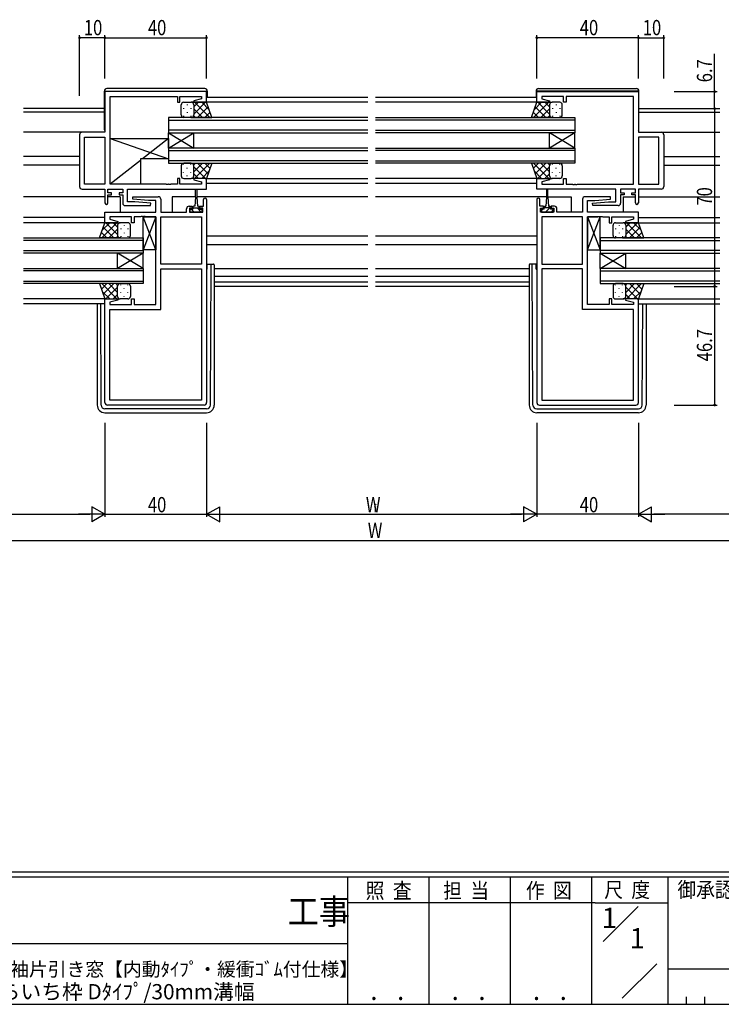
# Model space of a CAD drawing. Extents: x 0 to 1133, y 0 to 806.
# Drawn here: x 611 to 887, y 0 to 388 of the extents above; entities that cross this region are included whole.
import ezdxf
from ezdxf.enums import TextEntityAlignment as Align

# ---------------------------------------------------------------- set-up
doc = ezdxf.new("R2010")
doc.units = 0
for name, color, linetype in [('USER1', 3, 'CONTINUOUS'), ('YKK_11', 7, 'CONTINUOUS'), ('YKK_12', 2, 'CONTINUOUS'), ('YKK_13', 4, 'CONTINUOUS'), ('YKK_D', 6, 'CONTINUOUS'), ('YKK_ZWAK', 7, 'CONTINUOUS')]:
    doc.layers.add(name, color=color, linetype=linetype)
doc.styles.get("Standard").update_dxf_attribs({"font": 'ROMANS.SHX', "bigfont": 'EXTFONT.SHX'})
doc.styles.add('YKK_OSSTYLE1', font='romans.shx', dxfattribs={"width": 0.9, "bigfont": 'EXTFONT.SHX'})

# ---------------------------------------------------------------- blocks, each defined once
blk = doc.blocks.new('A201')
at = {"layer": 'YKK_ZWAK', "color": 254, "linetype": 'Continuous'}
for p, q in [((571, 35), (21, 35)), ((544, 34), (21, 34)), ((389, 34), (389, 9)), ((437, 34), (437, 9)), ((452, 34), (452, 9)), ((452, 16), (524, 16)), ((21, 9), (544, 9))]:
    blk.add_line(p, q, dxfattribs=at)
at = {"layer": 'YKK_ZWAK', "color": 131, "linetype": 'Continuous'}
for p, q in [((405, 34), (405, 9)), ((421, 34), (421, 9)), ((437.7, 29), (389, 29)), ((437.7, 29), (452, 29)), ((439.26, 21.33), (446.19, 28.25)), ((297, 21), (389, 21)), ((443.05, 10.18), (449.85, 16.98)), ((455.6, 10.5), (455.6, 9)), ((459.2, 10.5), (459.2, 9))]:
    blk.add_line(p, q, dxfattribs=at)
at = {"layer": 'YKK_ZWAK', "color": 131, "linetype": 'Continuous', "style": 'YKK_OSSTYLE1', "width": 0.9}
for s, height, p in [('照  査', 3, (392.56, 29.87)), ('担  当', 3, (407.82, 29.87)), ('作  図', 3, (424.09, 29.88)), ('尺  度', 3, (439.51, 30.04)), ('御承認印', 3, (453.91, 30.05)), (' ． ．', 3.5, (392.18, 9.75)), (' ． ．', 3.5, (408.18, 9.75)), (' ． ．', 3.5, (424.18, 9.75))]:
    blk.add_text(s, height=height, dxfattribs=at).set_placement(p)
at = {"layer": 'YKK_ZWAK', "color": 254, "linetype": 'Continuous', "style": 'YKK_OSSTYLE1', "width": 0.9}
blk.add_text('工事', height=5, dxfattribs=at).set_placement((377.17, 24.75))

msp = doc.modelspace()

# ---------------------------------------------------------------- linework, layer by layer
at = {"layer": 'YKK_11', "color": 0, "linetype": 'ByBlock', "ltscale": 0.5}
for p, q in [((644.46, 359.29), (644.46, 343.29)), ((684.46, 359.29), (644.46, 359.29)), ((646.46, 322.82), (646.46, 357.36)), ((646.46, 357.36), (672.96, 357.36)), ((672.96, 357.36), (672.96, 355.09)), ((673.96, 355.09), (673.96, 357.36)), ((673.96, 357.36), (682.53, 357.36)), ((682.53, 357.36), (682.53, 356.45)), ((684.46, 355.09), (684.46, 359.29)), ((814.46, 359.29), (854.46, 359.29)), ((814.46, 355.09), (814.46, 359.29)), ((816.39, 357.36), (816.39, 356.45)), ((824.96, 357.36), (816.39, 357.36)), ((824.96, 355.09), (824.96, 357.36)), ((852.46, 357.36), (825.96, 357.36)), ((825.96, 357.36), (825.96, 355.09)), ((852.46, 322.82), (852.46, 357.36)), ((854.46, 359.29), (854.46, 343.29)), ((672.96, 355.09), (673.96, 355.09)), ((682.53, 356.45), (679.43, 355.62)), ((679.43, 355.62), (679.5, 355.09)), ((679.5, 355.09), (684.46, 355.09)), ((819.42, 355.09), (814.46, 355.09)), ((816.39, 356.45), (819.49, 355.62)), ((819.49, 355.62), (819.42, 355.09)), ((825.96, 355.09), (824.96, 355.09)), ((634.46, 342.29), (634.46, 321.89)), ((644.46, 343.29), (635.46, 343.29)), ((636.39, 322.82), (636.39, 341.36)), ((636.39, 341.36), (644.46, 341.36)), ((644.46, 341.36), (644.46, 322.82)), ((644.46, 341.36), (644.46, 322.82)), ((854.46, 343.29), (863.46, 343.29)), ((862.53, 341.36), (854.46, 341.36)), ((854.46, 341.36), (854.46, 322.82)), ((854.46, 341.36), (854.46, 322.82)), ((862.53, 322.82), (862.53, 341.36)), ((864.46, 342.29), (864.46, 321.89)), ((644.46, 322.82), (636.39, 322.82)), ((668.5, 322.82), (646.46, 322.82)), ((668.68, 322.7), (668.5, 322.82)), ((669.23, 322.7), (668.68, 322.7)), ((669.41, 322.82), (669.23, 322.7)), ((669.5, 322.82), (669.41, 322.82)), ((669.68, 322.7), (669.5, 322.82)), ((670.23, 322.7), (669.68, 322.7)), ((670.41, 322.82), (670.23, 322.7)), ((672.96, 322.82), (670.41, 322.82)), ((672.96, 325.09), (672.96, 322.82)), ((673.96, 325.09), (672.96, 325.09)), ((673.96, 322.82), (673.96, 325.09)), ((682.53, 322.82), (673.96, 322.82)), ((679.5, 325.09), (679.43, 324.57)), ((679.43, 324.57), (682.53, 323.74)), ((684.46, 325.09), (679.5, 325.09)), ((682.53, 323.74), (682.53, 322.82)), ((684.46, 320.89), (684.46, 325.09)), ((814.46, 320.89), (814.46, 325.09)), ((814.46, 325.09), (819.42, 325.09)), ((819.49, 324.57), (816.39, 323.74)), ((816.39, 323.74), (816.39, 322.82)), ((816.39, 322.82), (824.96, 322.82)), ((819.42, 325.09), (819.49, 324.57)), ((824.96, 322.82), (824.96, 325.09)), ((824.96, 325.09), (825.96, 325.09)), ((825.96, 325.09), (825.96, 322.82)), ((825.96, 322.82), (828.5, 322.82)), ((828.5, 322.82), (828.68, 322.7)), ((828.68, 322.7), (829.23, 322.7)), ((829.23, 322.7), (829.41, 322.82)), ((829.41, 322.82), (829.5, 322.82)), ((829.5, 322.82), (829.68, 322.7)), ((829.68, 322.7), (830.23, 322.7)), ((830.23, 322.7), (830.41, 322.82)), ((830.41, 322.82), (852.46, 322.82)), ((854.46, 322.82), (862.53, 322.82)), ((635.46, 320.89), (644.46, 320.89)), ((644.46, 320.89), (644.46, 315.49)), ((645.66, 320.89), (651.46, 320.89)), ((645.66, 319.39), (645.66, 320.89)), ((647.06, 319.39), (645.66, 319.39)), ((645.66, 318.59), (647.06, 318.59)), ((645.66, 315.49), (645.66, 318.59)), ((647.06, 318.59), (647.06, 319.39)), ((651.46, 319.39), (650.06, 319.39)), ((650.06, 319.39), (650.06, 318.59)), ((650.06, 318.59), (651.46, 318.59)), ((651.46, 320.89), (651.46, 319.39)), ((651.46, 318.59), (651.46, 315.39)), ((653.39, 320.89), (684.46, 320.89)), ((653.39, 315.89), (653.39, 320.89)), ((655.44, 316.94), (655.48, 317.89)), ((655.48, 317.89), (665.46, 317.89)), ((845.53, 320.89), (814.46, 320.89)), ((843.43, 317.89), (833.46, 317.89)), ((843.48, 316.94), (843.43, 317.89)), ((845.53, 315.89), (845.53, 320.89)), ((847.46, 320.89), (847.46, 319.39)), ((853.26, 320.89), (847.46, 320.89)), ((847.46, 319.39), (848.86, 319.39)), ((848.86, 318.59), (847.46, 318.59)), ((847.46, 318.59), (847.46, 315.39)), ((848.86, 319.39), (848.86, 318.59)), ((851.86, 318.59), (851.86, 319.39)), ((851.86, 319.39), (853.26, 319.39)), ((853.26, 318.59), (851.86, 318.59)), ((853.26, 319.39), (853.26, 320.89)), ((853.26, 315.49), (853.26, 318.59)), ((863.46, 320.89), (854.46, 320.89)), ((854.46, 320.89), (854.46, 315.49)), ((652.46, 314.39), (662.43, 314.39)), ((656.26, 315.89), (653.39, 315.89)), ((661.65, 316.39), (655.44, 316.94)), ((662.48, 315.35), (656.26, 315.89)), ((664.53, 316.39), (661.65, 316.39)), ((662.43, 314.39), (662.48, 315.35)), ((664.53, 311.89), (664.53, 316.39)), ((666.46, 316.89), (666.46, 311.89)), ((677.56, 314.19), (678.86, 314.19)), ((678.86, 314.19), (678.86, 313.39)), ((681.86, 313.39), (681.86, 314.19)), ((681.86, 314.19), (683.26, 314.19)), ((683.26, 314.19), (683.26, 316.79)), ((684.46, 316.79), (684.46, 236.89)), ((814.46, 316.79), (814.46, 236.89)), ((815.66, 314.19), (815.66, 316.79)), ((817.06, 314.19), (815.66, 314.19)), ((817.06, 313.39), (817.06, 314.19)), ((820.06, 314.19), (820.06, 313.39)), ((821.36, 314.19), (820.06, 314.19)), ((832.46, 316.89), (832.46, 311.89)), ((834.39, 311.89), (834.39, 316.39)), ((834.39, 316.39), (837.26, 316.39)), ((836.44, 315.35), (842.65, 315.89)), ((836.48, 314.39), (836.44, 315.35)), ((846.46, 314.39), (836.48, 314.39)), ((837.26, 316.39), (843.48, 316.94)), ((842.65, 315.89), (845.53, 315.89)), ((644.46, 311.89), (664.53, 311.89)), ((644.46, 307.69), (644.46, 311.89)), ((658.68, 310.08), (658.5, 309.96)), ((659.23, 310.08), (658.68, 310.08)), ((659.41, 309.96), (659.23, 310.08)), ((659.68, 310.08), (659.5, 309.96)), ((660.23, 310.08), (659.68, 310.08)), ((660.41, 309.96), (660.23, 310.08)), ((666.46, 311.89), (676.56, 311.89)), ((676.56, 311.89), (676.56, 313.19)), ((678.86, 313.39), (677.76, 313.39)), ((677.76, 313.39), (677.76, 311.89)), ((677.76, 311.89), (682.96, 311.89)), ((682.96, 313.39), (681.86, 313.39)), ((682.96, 311.89), (682.96, 313.39)), ((815.96, 311.89), (815.96, 313.39)), ((815.96, 313.39), (817.06, 313.39)), ((821.16, 311.89), (815.96, 311.89)), ((820.06, 313.39), (821.16, 313.39)), ((821.16, 313.39), (821.16, 311.89)), ((822.36, 311.89), (822.36, 313.19)), ((832.46, 311.89), (822.36, 311.89)), ((854.46, 311.89), (834.39, 311.89)), ((838.5, 309.96), (838.68, 310.08)), ((838.68, 310.08), (839.23, 310.08)), ((839.23, 310.08), (839.41, 309.96)), ((839.5, 309.96), (839.68, 310.08)), ((839.68, 310.08), (840.23, 310.08)), ((840.23, 310.08), (840.41, 309.96)), ((854.46, 307.69), (854.46, 311.89)), ((649.42, 307.69), (644.46, 307.69)), ((654.96, 309.96), (646.39, 309.96)), ((646.39, 309.96), (646.39, 309.05)), ((646.39, 309.05), (649.49, 308.22)), ((649.49, 308.22), (649.42, 307.69)), ((654.96, 307.69), (654.96, 309.96)), ((655.96, 307.69), (654.96, 307.69)), ((655.96, 309.96), (655.96, 307.69)), ((658.5, 309.96), (655.96, 309.96)), ((659.5, 309.96), (659.41, 309.96)), ((664.46, 309.96), (660.41, 309.96)), ((664.46, 275.42), (664.46, 309.96)), ((666.46, 291.42), (666.46, 309.96)), ((666.46, 309.96), (682.53, 309.96)), ((682.53, 309.96), (682.53, 291.42)), ((682.53, 309.96), (682.53, 291.42)), ((832.46, 309.96), (816.39, 309.96)), ((816.39, 309.96), (816.39, 291.42)), ((816.39, 309.96), (816.39, 291.42)), ((832.46, 291.42), (832.46, 309.96)), ((834.46, 275.42), (834.46, 309.96)), ((834.46, 309.96), (838.5, 309.96)), ((839.41, 309.96), (839.5, 309.96)), ((840.41, 309.96), (842.96, 309.96)), ((842.96, 309.96), (842.96, 307.69)), ((842.96, 307.69), (843.96, 307.69)), ((843.96, 309.96), (852.53, 309.96)), ((843.96, 307.69), (843.96, 309.96)), ((852.53, 309.05), (849.43, 308.22)), ((849.43, 308.22), (849.5, 307.69)), ((849.5, 307.69), (854.46, 307.69)), ((852.53, 309.96), (852.53, 309.05)), ((682.53, 291.42), (666.46, 291.42)), ((816.39, 291.42), (832.46, 291.42)), ((666.46, 273.49), (666.46, 289.49)), ((666.46, 289.49), (682.53, 289.49)), ((682.53, 289.49), (682.53, 237.82)), ((682.53, 289.49), (682.53, 237.82)), ((832.46, 289.49), (816.39, 289.49)), ((816.39, 289.49), (816.39, 237.82)), ((816.39, 289.49), (816.39, 237.82)), ((832.46, 273.49), (832.46, 289.49)), ((644.46, 236.89), (644.46, 277.69)), ((644.46, 277.69), (649.42, 277.69)), ((649.49, 277.17), (646.39, 276.34)), ((646.39, 276.34), (646.39, 275.42)), ((646.39, 275.42), (654.96, 275.42)), ((649.42, 277.69), (649.49, 277.17)), ((654.96, 275.42), (654.96, 277.69)), ((654.96, 277.69), (655.96, 277.69)), ((655.96, 277.69), (655.96, 275.42)), ((655.96, 275.42), (664.46, 275.42)), ((842.96, 275.42), (834.46, 275.42)), ((843.96, 277.69), (842.96, 277.69)), ((842.96, 277.69), (842.96, 275.42)), ((843.96, 275.42), (843.96, 277.69)), ((852.53, 275.42), (843.96, 275.42)), ((849.5, 277.69), (849.43, 277.17)), ((849.43, 277.17), (852.53, 276.34)), ((854.46, 277.69), (849.5, 277.69)), ((852.53, 276.34), (852.53, 275.42)), ((854.46, 236.89), (854.46, 277.69)), ((646.39, 237.82), (646.39, 273.49)), ((646.39, 273.49), (666.46, 273.49)), ((852.53, 273.49), (832.46, 273.49)), ((852.53, 237.82), (852.53, 273.49)), ((682.53, 237.82), (646.39, 237.82)), ((816.39, 237.82), (852.53, 237.82)), ((683.46, 235.89), (645.46, 235.89)), ((815.46, 235.89), (853.46, 235.89))]:
    msp.add_line(p, q, dxfattribs=at)
for centre, radius, start, end in [((635.46, 342.29), 1, 90, 180), ((863.46, 342.29), 1, 0, 90), ((635.46, 321.89), 1, 180, 270), ((863.46, 321.89), 1, 270, 360), ((665.46, 316.89), 1, 0, 90), ((833.46, 316.89), 1, 90, 180), ((645.06, 315.49), 0.6, 180, 0), ((652.46, 315.39), 1, 180, 270), ((677.56, 313.19), 1, 90, 180), ((683.86, 316.79), 0.6, 360, 180), ((815.06, 316.79), 0.6, 360, 180), ((821.36, 313.19), 1, 0, 90), ((846.46, 315.39), 1, 270, 360), ((853.86, 315.49), 0.6, 180, 0), ((645.46, 236.89), 1, 180, 270), ((683.46, 236.89), 1, 270, 360), ((815.46, 236.89), 1, 180, 270), ((853.46, 236.89), 1, 270, 360)]:
    msp.add_arc(centre, radius, start, end, dxfattribs=at)
at = {"layer": 'YKK_12', "ltscale": 1.5}
for p, q in [((684.46, 357.09), (747.96, 357.09)), ((750.96, 357.09), (814.46, 357.09)), ((747.96, 355.09), (683.96, 355.09)), ((814.96, 355.09), (750.96, 355.09)), ((644.26, 352.59), (612.35, 352.59)), ((644.26, 351.19), (612.35, 351.19)), ((747.96, 349.09), (669.46, 349.09)), ((669.46, 349.09), (669.46, 343.09)), ((750.96, 349.09), (829.46, 349.09)), ((829.46, 349.09), (829.46, 343.09)), ((854.66, 352.59), (886.46, 352.59)), ((854.66, 351.19), (886.46, 351.19)), ((669.46, 348.09), (747.96, 348.09)), ((829.46, 348.09), (750.96, 348.09)), ((635.46, 343.29), (612.35, 343.29)), ((747.96, 344.09), (669.46, 344.09)), ((669.46, 343.09), (747.96, 343.09)), ((669.46, 337.09), (669.46, 343.09)), ((669.46, 337.09), (679.46, 343.09)), ((669.46, 343.09), (679.46, 337.09)), ((679.46, 337.09), (679.46, 343.09)), ((750.96, 344.09), (829.46, 344.09)), ((829.46, 343.09), (750.96, 343.09)), ((829.46, 337.09), (819.46, 343.09)), ((829.46, 343.09), (819.46, 337.09)), ((819.46, 337.09), (819.46, 343.09)), ((829.46, 337.09), (829.46, 343.09)), ((863.46, 343.29), (886.46, 343.29)), ((634.46, 333.79), (612.35, 333.79)), ((747.96, 337.09), (669.46, 337.09)), ((669.46, 337.09), (669.46, 331.09)), ((669.46, 336.09), (747.96, 336.09)), ((750.96, 337.09), (829.46, 337.09)), ((829.46, 336.09), (750.96, 336.09)), ((829.46, 337.09), (829.46, 331.09)), ((864.46, 333.79), (886.46, 333.79)), ((634.46, 330.39), (612.35, 330.39)), ((747.96, 332.09), (669.46, 332.09)), ((669.46, 331.09), (747.96, 331.09)), ((750.96, 332.09), (829.46, 332.09)), ((829.46, 331.09), (750.96, 331.09)), ((864.46, 330.39), (886.46, 330.39)), ((683.96, 325.09), (747.96, 325.09)), ((747.96, 323.09), (684.46, 323.09)), ((814.96, 325.09), (750.96, 325.09)), ((814.46, 323.09), (750.96, 323.09)), ((644.46, 317.89), (612.35, 317.89)), ((650.46, 317.89), (645.66, 317.89)), ((650.46, 317.89), (650.46, 311.89)), ((680.11, 317.89), (670.96, 317.89)), ((670.96, 317.89), (670.96, 312)), ((747.96, 317.89), (680.61, 317.89)), ((818.31, 317.89), (750.96, 317.89)), ((818.81, 317.89), (827.96, 317.89)), ((827.96, 317.89), (827.96, 312)), ((848.46, 317.89), (848.46, 311.89)), ((848.46, 317.89), (853.26, 317.89)), ((854.46, 317.89), (886.46, 317.89)), ((644.46, 309.69), (612.35, 309.69)), ((644.46, 307.69), (612.35, 307.69)), ((854.46, 309.69), (886.46, 309.69)), ((854.46, 307.69), (886.46, 307.69)), ((747.96, 302.39), (684.46, 302.39)), ((814.46, 302.39), (750.96, 302.39)), ((612.35, 301.69), (659.46, 301.69)), ((659.46, 300.69), (612.35, 300.69)), ((659.46, 301.69), (659.46, 295.69)), ((747.96, 298.99), (684.46, 298.99)), ((814.46, 298.99), (750.96, 298.99)), ((839.46, 301.69), (839.46, 295.69)), ((886.56, 301.69), (839.46, 301.69)), ((839.46, 300.69), (886.56, 300.69)), ((612.35, 296.69), (659.46, 296.69)), ((659.46, 295.69), (612.35, 295.69)), ((649.46, 289.69), (649.46, 295.69)), ((659.46, 289.69), (649.46, 295.69)), ((659.46, 295.69), (649.46, 289.69)), ((659.46, 289.69), (659.46, 295.69)), ((886.56, 296.69), (839.46, 296.69)), ((839.46, 295.69), (886.56, 295.69)), ((839.46, 289.69), (849.46, 295.69)), ((839.46, 295.69), (849.46, 289.69)), ((839.46, 289.69), (839.46, 295.69)), ((849.46, 289.69), (849.46, 295.69)), ((612.35, 289.69), (659.46, 289.69)), ((659.46, 288.69), (612.35, 288.69)), ((659.46, 289.69), (659.46, 283.69)), ((747.96, 289.49), (687.46, 289.49)), ((811.46, 289.49), (750.96, 289.49)), ((814.46, 289.49), (814.26, 289.49)), ((886.56, 289.69), (839.46, 289.69)), ((839.46, 289.69), (839.46, 283.69)), ((839.46, 288.69), (886.56, 288.69)), ((612.35, 284.69), (659.46, 284.69)), ((659.46, 283.69), (612.35, 283.69)), ((747.96, 286.49), (687.46, 286.49)), ((747.96, 284.22), (687.46, 284.22)), ((811.46, 286.49), (750.96, 286.49)), ((811.46, 284.22), (750.96, 284.22)), ((886.56, 284.69), (839.46, 284.69)), ((839.46, 283.69), (886.56, 283.69)), ((747.96, 282.59), (687.46, 282.59)), ((811.46, 282.59), (750.96, 282.59)), ((644.96, 277.69), (612.35, 277.69)), ((644.46, 275.69), (612.35, 275.69)), ((853.96, 277.69), (886.46, 277.69)), ((854.46, 275.69), (886.46, 275.69))]:
    msp.add_line(p, q, dxfattribs=at)
at = {"layer": 'YKK_13', "ltscale": 1.5}
for p, q in [((683.76, 360.49), (645.26, 360.49)), ((815.16, 360.49), (853.66, 360.49)), ((644.26, 344.29), (644.26, 359.49)), ((644.26, 359.49), (644.76, 359.49)), ((644.76, 359.49), (684.26, 359.49)), ((684.26, 359.49), (684.76, 359.49)), ((684.76, 359.49), (684.76, 357.09)), ((814.66, 359.49), (814.16, 359.49)), ((814.16, 359.49), (814.16, 357.09)), ((854.16, 359.49), (814.66, 359.49)), ((854.66, 359.49), (854.16, 359.49)), ((854.66, 344.29), (854.66, 359.49)), ((674.46, 350.09), (674.46, 354.09)), ((675.4, 352.76), (675.4, 352.56)), ((675.46, 355.09), (678.46, 355.09)), ((676.82, 354.17), (676.82, 353.97)), ((678.23, 352.76), (678.23, 352.56)), ((684.46, 355.09), (678.46, 355.09)), ((679.46, 350.47), (684.08, 355.09)), ((679.46, 353.3), (681.25, 355.09)), ((679.46, 354.09), (679.46, 350.49)), ((679.46, 353.69), (679.46, 350.09)), ((679.72, 355.09), (685.72, 349.09)), ((680.9, 349.09), (685.1, 353.29)), ((682.55, 355.09), (685.51, 352.13)), ((686.6, 349.09), (684.46, 355.09)), ((812.31, 349.09), (814.46, 355.09)), ((819.19, 355.09), (813.19, 349.09)), ((816.36, 355.09), (813.4, 352.13)), ((818.01, 349.09), (813.81, 353.29)), ((814.46, 355.09), (820.46, 355.09)), ((819.46, 350.47), (814.84, 355.09)), ((819.46, 353.3), (817.66, 355.09)), ((819.46, 354.09), (819.46, 350.49)), ((819.46, 353.69), (819.46, 350.09)), ((823.46, 355.09), (820.46, 355.09)), ((820.68, 352.76), (820.68, 352.56)), ((822.09, 354.17), (822.09, 353.97)), ((823.51, 352.76), (823.51, 352.56)), ((824.46, 350.09), (824.46, 354.09)), ((675.4, 349.73), (675.4, 349.53)), ((678.46, 349.09), (675.46, 349.09)), ((676.82, 351.14), (676.82, 350.94)), ((678.23, 349.73), (678.23, 349.53)), ((678.23, 349.09), (686.6, 349.09)), ((679.4, 349.76), (680.07, 349.09)), ((679.46, 352.53), (682.9, 349.09)), ((683.73, 349.09), (685.84, 351.2)), ((820.68, 349.09), (812.31, 349.09)), ((815.18, 349.09), (813.07, 351.2)), ((819.46, 352.53), (816.02, 349.09)), ((819.51, 349.76), (818.84, 349.09)), ((820.46, 349.09), (823.46, 349.09)), ((820.68, 349.73), (820.68, 349.53)), ((822.09, 351.14), (822.09, 350.94)), ((823.51, 349.73), (823.51, 349.53)), ((646.46, 340.82), (669.46, 340.82)), ((646.46, 340.82), (669.46, 332.82)), ((646.46, 322.82), (646.46, 340.82)), ((669.46, 340.82), (659.23, 332.82)), ((669.46, 340.82), (669.46, 332.82)), ((658.46, 332.21), (646.46, 322.82)), ((669.46, 332.82), (658.46, 332.82)), ((658.46, 332.82), (658.46, 322.82)), ((674.46, 330.09), (674.46, 326.09)), ((675.4, 330.46), (675.4, 330.66)), ((678.46, 331.09), (675.46, 331.09)), ((678.23, 331.09), (686.6, 331.09)), ((678.23, 330.46), (678.23, 330.66)), ((679.4, 330.42), (680.07, 331.09)), ((679.46, 327.65), (682.9, 331.09)), ((679.46, 326.49), (679.46, 330.09)), ((679.46, 329.71), (684.08, 325.09)), ((679.46, 326.09), (679.46, 329.69)), ((679.72, 325.09), (685.72, 331.09)), ((680.9, 331.09), (685.1, 326.9)), ((683.73, 331.09), (685.84, 328.98)), ((686.6, 331.09), (684.46, 325.09)), ((812.31, 331.09), (814.46, 325.09)), ((820.68, 331.09), (812.31, 331.09)), ((815.18, 331.09), (813.07, 328.98)), ((819.19, 325.09), (813.19, 331.09)), ((818.01, 331.09), (813.81, 326.9)), ((819.46, 329.71), (814.84, 325.09)), ((819.46, 327.65), (816.02, 331.09)), ((819.51, 330.42), (818.84, 331.09)), ((819.46, 326.49), (819.46, 330.09)), ((819.46, 326.09), (819.46, 329.69)), ((820.46, 331.09), (823.46, 331.09)), ((820.68, 330.46), (820.68, 330.66)), ((823.51, 330.46), (823.51, 330.66)), ((824.46, 330.09), (824.46, 326.09)), ((675.4, 327.43), (675.4, 327.63)), ((676.82, 329.04), (676.82, 329.24)), ((676.82, 326.01), (676.82, 326.21)), ((678.23, 327.43), (678.23, 327.63)), ((679.46, 326.88), (681.25, 325.09)), ((682.55, 325.09), (685.51, 328.05)), ((816.36, 325.09), (813.4, 328.05)), ((819.46, 326.88), (817.66, 325.09)), ((820.68, 327.43), (820.68, 327.63)), ((822.09, 329.04), (822.09, 329.24)), ((822.09, 326.01), (822.09, 326.21)), ((823.51, 327.43), (823.51, 327.63)), ((658.46, 322.82), (646.46, 322.82)), ((675.46, 325.09), (678.46, 325.09)), ((684.46, 325.09), (678.46, 325.09)), ((814.46, 325.09), (820.46, 325.09)), ((823.46, 325.09), (820.46, 325.09)), ((680.11, 317.69), (680.11, 320.64)), ((680.61, 320.64), (680.61, 317.69)), ((818.31, 320.64), (818.31, 317.69)), ((818.81, 317.69), (818.81, 320.64)), ((679.86, 314.19), (679.51, 314.19)), ((680.11, 317.69), (679.86, 314.19)), ((680.61, 317.69), (680.86, 314.19)), ((681.21, 314.19), (680.86, 314.19)), ((817.71, 314.19), (818.06, 314.19)), ((818.31, 317.69), (818.06, 314.19)), ((818.81, 317.69), (819.06, 314.19)), ((819.06, 314.19), (819.41, 314.19)), ((678.06, 311.89), (678.06, 312.99)), ((678.06, 312.99), (679.11, 312.99)), ((682.66, 311.89), (678.06, 311.89)), ((679.11, 313.79), (679.11, 312.99)), ((679.11, 313.49), (681.61, 313.49)), ((681.61, 312.99), (681.61, 313.79)), ((681.61, 312.99), (682.66, 312.99)), ((682.66, 312.99), (682.66, 311.89)), ((817.31, 312.99), (816.26, 312.99)), ((816.26, 312.99), (816.26, 311.89)), ((816.26, 311.89), (820.86, 311.89)), ((817.31, 312.99), (817.31, 313.79)), ((819.81, 313.49), (817.31, 313.49)), ((819.81, 313.79), (819.81, 312.99)), ((820.86, 312.99), (819.81, 312.99)), ((820.86, 311.89), (820.86, 312.99)), ((642.31, 301.69), (644.46, 307.69)), ((649.19, 307.69), (643.19, 301.69)), ((646.36, 307.69), (643.4, 304.73)), ((644.46, 307.69), (650.46, 307.69)), ((649.46, 303.07), (644.84, 307.69)), ((649.46, 305.9), (647.66, 307.69)), ((649.46, 306.69), (649.46, 303.09)), ((649.46, 306.29), (649.46, 302.69)), ((653.46, 307.69), (650.46, 307.69)), ((652.09, 306.77), (652.09, 306.57)), ((654.46, 302.69), (654.46, 306.69)), ((664.46, 296.96), (659.46, 309.96)), ((664.46, 309.96), (659.46, 296.96)), ((659.46, 296.96), (659.46, 309.96)), ((659.46, 309.96), (664.46, 309.96)), ((664.46, 309.96), (664.46, 296.96)), ((834.46, 309.96), (834.46, 296.96)), ((834.46, 296.96), (839.46, 309.96)), ((834.46, 309.96), (839.46, 296.96)), ((839.46, 309.96), (834.46, 309.96)), ((839.46, 296.96), (839.46, 309.96)), ((844.46, 302.69), (844.46, 306.69)), ((845.46, 307.69), (848.46, 307.69)), ((846.82, 306.77), (846.82, 306.57)), ((854.46, 307.69), (848.46, 307.69)), ((849.46, 305.9), (851.25, 307.69)), ((849.46, 303.07), (854.08, 307.69)), ((849.46, 306.69), (849.46, 303.09)), ((849.46, 306.29), (849.46, 302.69)), ((849.72, 307.69), (855.72, 301.69)), ((852.55, 307.69), (855.51, 304.73)), ((856.6, 301.69), (854.46, 307.69)), ((645.18, 301.69), (643.07, 303.8)), ((648.01, 301.69), (643.81, 305.89)), ((649.46, 305.13), (646.02, 301.69)), ((649.51, 302.36), (648.84, 301.69)), ((650.68, 305.36), (650.68, 305.16)), ((650.68, 302.33), (650.68, 302.13)), ((652.09, 303.74), (652.09, 303.54)), ((653.51, 305.36), (653.51, 305.16)), ((653.51, 302.33), (653.51, 302.13)), ((845.4, 305.36), (845.4, 305.16)), ((845.4, 302.33), (845.4, 302.13)), ((846.82, 303.74), (846.82, 303.54)), ((848.23, 305.36), (848.23, 305.16)), ((848.23, 302.33), (848.23, 302.13)), ((849.4, 302.36), (850.07, 301.69)), ((849.46, 305.13), (852.9, 301.69)), ((850.9, 301.69), (855.1, 305.89)), ((853.73, 301.69), (855.84, 303.8)), ((650.68, 301.69), (642.31, 301.69)), ((650.46, 301.69), (653.46, 301.69)), ((848.46, 301.69), (845.46, 301.69)), ((848.23, 301.69), (856.6, 301.69)), ((664.46, 296.96), (659.46, 296.96)), ((834.46, 296.96), (839.46, 296.96)), ((684.66, 289.39), (684.66, 291.39)), ((684.66, 291.39), (685.96, 291.39)), ((685.96, 291.39), (686.26, 291.39)), ((686.25, 290.39), (686.26, 291.39)), ((686.26, 291.39), (687.16, 291.39)), ((687.46, 291.09), (687.46, 290.39)), ((811.46, 291.09), (811.46, 290.39)), ((812.66, 291.39), (811.76, 291.39)), ((812.66, 290.39), (812.66, 291.39)), ((812.96, 291.39), (812.66, 291.39)), ((814.26, 291.39), (812.96, 291.39)), ((814.26, 289.39), (814.26, 291.39)), ((684.66, 289.39), (684.46, 289.39)), ((685.97, 235.88), (686.25, 290.39)), ((687.46, 290.39), (687.46, 235.89)), ((811.46, 290.39), (811.46, 235.89)), ((812.94, 235.88), (812.66, 290.39)), ((814.26, 289.39), (814.46, 289.39)), ((642.31, 283.69), (644.46, 277.69)), ((650.68, 283.69), (642.31, 283.69)), ((645.18, 283.69), (643.07, 281.58)), ((649.19, 277.69), (643.19, 283.69)), ((648.01, 283.69), (643.81, 279.5)), ((649.46, 280.25), (646.02, 283.69)), ((649.51, 283.02), (648.84, 283.69)), ((650.46, 283.69), (653.46, 283.69)), ((650.68, 283.06), (650.68, 283.26)), ((653.51, 283.06), (653.51, 283.26)), ((845.4, 283.06), (845.4, 283.26)), ((848.46, 283.69), (845.46, 283.69)), ((848.23, 283.69), (856.6, 283.69)), ((848.23, 283.06), (848.23, 283.26)), ((849.4, 283.02), (850.07, 283.69)), ((849.46, 280.25), (852.9, 283.69)), ((849.72, 277.69), (855.72, 283.69)), ((850.9, 283.69), (855.1, 279.5)), ((853.73, 283.69), (855.84, 281.58)), ((856.6, 283.69), (854.46, 277.69)), ((646.36, 277.69), (643.4, 280.65)), ((649.46, 282.31), (644.84, 277.69)), ((649.46, 279.48), (647.66, 277.69)), ((649.46, 279.09), (649.46, 282.69)), ((649.46, 278.69), (649.46, 282.29)), ((650.68, 280.03), (650.68, 280.23)), ((652.09, 281.64), (652.09, 281.84)), ((653.51, 280.03), (653.51, 280.23)), ((654.46, 282.69), (654.46, 278.69)), ((844.46, 282.69), (844.46, 278.69)), ((845.4, 280.03), (845.4, 280.23)), ((846.82, 281.64), (846.82, 281.84)), ((848.23, 280.03), (848.23, 280.23)), ((849.46, 279.09), (849.46, 282.69)), ((849.46, 282.31), (854.08, 277.69)), ((849.46, 278.69), (849.46, 282.29)), ((849.46, 279.48), (851.25, 277.69)), ((852.55, 277.69), (855.51, 280.65)), ((641.46, 275.69), (641.46, 235.89)), ((642.94, 235.88), (642.78, 275.69)), ((644.46, 277.69), (650.46, 277.69)), ((653.46, 277.69), (650.46, 277.69)), ((652.09, 278.61), (652.09, 278.81)), ((845.46, 277.69), (848.46, 277.69)), ((846.82, 278.61), (846.82, 278.81)), ((854.46, 277.69), (848.46, 277.69)), ((855.97, 235.88), (856.13, 275.69)), ((857.46, 275.69), (857.46, 235.89)), ((684.47, 234.39), (644.44, 234.39)), ((644.46, 232.89), (684.46, 232.89)), ((814.44, 234.39), (854.47, 234.39)), ((854.46, 232.89), (814.46, 232.89))]:
    msp.add_line(p, q, dxfattribs=at)
at = {"layer": 'YKK_13'}
for p, q in [((679.56, 311.89), (678.46, 312.99)), ((682.39, 311.89), (680.79, 313.49)), ((816.26, 312.46), (816.79, 312.99)), ((817.93, 311.89), (818.56, 312.52)), ((818.56, 312.52), (819.53, 313.49)), ((820.18, 311.89), (820.86, 312.57))]:
    msp.add_line(p, q, dxfattribs=at)
at = {"layer": 'YKK_13', "ltscale": 1.5}
for centre, radius, start, end in [((645.26, 359.49), 1, 90, 180), ((683.76, 359.49), 1, 0, 90), ((815.16, 359.49), 1, 90, 180), ((853.66, 359.49), 1, 0, 90), ((675.46, 354.09), 1, 90, 180), ((678.46, 354.09), 1, 0, 90), ((678.46, 354.09), 1, 0, 90), ((820.46, 354.09), 1, 90, 180), ((820.46, 354.09), 1, 90, 180), ((823.46, 354.09), 1, 360, 90), ((675.46, 350.09), 1, 180, 270), ((678.46, 350.09), 1, 270, 0), ((678.46, 350.09), 1, 270, 0), ((820.46, 350.09), 1, 180, 270), ((820.46, 350.09), 1, 180, 270), ((823.46, 350.09), 1, 270, 360), ((644.76, 344.29), 0.5, 180, 233.1301), ((854.16, 344.29), 0.5, 306.8699, 0), ((675.46, 330.09), 1, 90, 180), ((678.46, 330.09), 1, 0, 90), ((678.46, 330.09), 1, 0, 90), ((820.46, 330.09), 1, 90, 180), ((820.46, 330.09), 1, 90, 180), ((823.46, 330.09), 1, 360, 90), ((675.46, 326.09), 1, 180, 270), ((678.46, 326.09), 1, 270, 0), ((678.46, 326.09), 1, 270, 0), ((820.46, 326.09), 1, 180, 270), ((820.46, 326.09), 1, 180, 270), ((823.46, 326.09), 1, 270, 360), ((680.36, 320.64), 0.25, 0, 180), ((818.56, 320.64), 0.25, 0, 180), ((679.51, 313.79), 0.4, 90, 180), ((681.21, 313.79), 0.4, 0, 90), ((817.71, 313.79), 0.4, 90, 180), ((819.41, 313.79), 0.4, 0, 90), ((650.46, 306.69), 1, 90, 180), ((650.46, 306.69), 1, 90, 180), ((653.46, 306.69), 1, 360, 90), ((845.46, 306.69), 1, 90, 180), ((848.46, 306.69), 1, 0, 90), ((848.46, 306.69), 1, 0, 90), ((650.46, 302.69), 1, 180, 270), ((650.46, 302.69), 1, 180, 270), ((653.46, 302.69), 1, 270, 360), ((845.46, 302.69), 1, 180, 270), ((848.46, 302.69), 1, 270, 0), ((848.46, 302.69), 1, 270, 0), ((687.16, 291.09), 0.3, 0, 90), ((811.76, 291.09), 0.3, 90, 180), ((650.46, 282.69), 1, 90, 180), ((650.46, 282.69), 1, 90, 180), ((653.46, 282.69), 1, 360, 90), ((845.46, 282.69), 1, 90, 180), ((848.46, 282.69), 1, 0, 90), ((848.46, 282.69), 1, 0, 90), ((650.46, 278.69), 1, 180, 270), ((650.46, 278.69), 1, 180, 270), ((653.46, 278.69), 1, 270, 360), ((845.46, 278.69), 1, 180, 270), ((848.46, 278.69), 1, 270, 0), ((848.46, 278.69), 1, 270, 0), ((644.46, 235.89), 3, 180, 270), ((644.44, 235.89), 1.5, 180.4523, 270), ((684.46, 235.89), 3, 270, 0), ((684.47, 235.89), 1.5, 270, 359.5477), ((814.46, 235.89), 3, 180, 270), ((814.44, 235.89), 1.5, 180.4523, 270), ((854.46, 235.89), 3, 270, 0), ((854.47, 235.89), 1.5, 270, 359.5477)]:
    msp.add_arc(centre, radius, start, end, dxfattribs=at)
at = {"layer": 'YKK_D'}
for p, q in [((634.46, 357.59), (634.46, 381.49)), ((644.46, 380.49), (634.46, 380.49)), ((644.46, 364.49), (644.46, 381.49)), ((644.46, 364.49), (644.46, 381.49)), ((644.46, 380.49), (684.46, 380.49)), ((684.46, 364.49), (684.46, 381.49)), ((814.46, 364.49), (814.46, 381.49)), ((854.46, 380.49), (814.46, 380.49)), ((854.46, 364.49), (854.46, 381.49)), ((854.46, 364.49), (854.46, 381.49)), ((854.46, 380.49), (864.46, 380.49)), ((864.46, 364.49), (864.46, 381.49)), ((884.46, 359.29), (884.46, 374.19)), ((868.46, 359.29), (885.46, 359.29)), ((884.46, 352.59), (884.46, 359.29)), ((868.46, 352.59), (885.46, 352.59)), ((884.46, 352.59), (884.46, 282.59)), ((868.46, 282.59), (885.46, 282.59)), ((868.46, 282.59), (885.46, 282.59)), ((884.46, 282.59), (884.46, 235.89)), ((868.46, 235.89), (885.46, 235.89)), ((644.46, 228.89), (644.46, 191.89)), ((644.46, 228.89), (644.46, 191.89)), ((684.46, 228.89), (684.46, 191.89)), ((684.46, 228.89), (684.46, 191.89)), ((814.46, 228.89), (814.46, 191.89)), ((814.46, 228.89), (814.46, 191.89)), ((854.46, 228.89), (854.46, 191.89)), ((854.46, 228.89), (854.46, 191.89)), ((639.26, 195.89), (639.26, 189.89)), ((644.46, 192.89), (639.26, 195.89)), ((684.46, 192.89), (689.65, 195.89)), ((689.65, 189.89), (689.65, 195.89)), ((809.26, 195.89), (809.26, 189.89)), ((814.46, 192.89), (809.26, 195.89)), ((854.46, 192.89), (859.65, 195.89)), ((859.65, 189.89), (859.65, 195.89)), ((515.46, 192.89), (638.46, 192.89)), ((644.46, 192.89), (634.06, 192.89)), ((644.46, 192.89), (639.26, 189.89)), ((644.46, 192.89), (684.46, 192.89)), ((684.46, 192.89), (689.65, 189.89)), ((684.46, 192.89), (694.85, 192.89)), ((690.46, 192.89), (808.46, 192.89)), ((814.46, 192.89), (804.06, 192.89)), ((814.46, 192.89), (809.26, 189.89)), ((854.46, 192.89), (814.46, 192.89)), ((854.46, 192.89), (859.65, 189.89)), ((854.46, 192.89), (864.85, 192.89)), ((983.46, 192.89), (860.46, 192.89)), ((516.46, 182.59), (982.46, 182.59))]:
    msp.add_line(p, q, dxfattribs=at)
at = {"layer": 'YKK_D', "linetype": 'ByBlock', "const_width": 0.85}
for points in [[(634.56, 380.49, 1), (634.35, 380.49, 1)], [(644.35, 380.49, 1), (644.56, 380.49, 1)], [(644.56, 380.49, 1), (644.35, 380.49, 1)], [(684.35, 380.49, 1), (684.56, 380.49, 1)], [(814.56, 380.49, 1), (814.35, 380.49, 1)], [(854.56, 380.49, 1), (854.35, 380.49, 1)], [(854.35, 380.49, 1), (854.56, 380.49, 1)], [(864.35, 380.49, 1), (864.56, 380.49, 1)], [(884.46, 359.19, 1), (884.46, 359.4, 1)], [(884.46, 352.7, 1), (884.46, 352.49, 1)], [(884.46, 352.49, 1), (884.46, 352.7, 1)], [(884.46, 282.49, 1), (884.46, 282.7, 1)], [(884.46, 282.7, 1), (884.46, 282.49, 1)], [(884.46, 236, 1), (884.46, 235.79, 1)]]:
    msp.add_lwpolyline(points, format="xyb", close=True, dxfattribs=at)

# ---------------------------------------------------------------- block references
at = {"layer": 'YKK_ZWAK', "xscale": 1.9999999999896, "yscale": 1.9999999999896, "zscale": 1.9999999999896}
msp.add_blockref('A201', (-38, -18), dxfattribs=at)

# ---------------------------------------------------------------- texts
at = {"layer": 'USER1', "color": 3}
msp.add_text('1', height=8, dxfattribs=at).set_placement((840, 30))
for s, height, p in [('1', 8, (854, 26)), ('EXIMA 31 T-1 両袖片引き窓【内動ﾀｲﾌﾟ・緩衝ｺﾞﾑ付仕様】', 5.4286, (649.11, 13.79)), ('つらいち枠 Dﾀｲﾌﾟ/30mm溝幅', 6, (649.11, 4.96))]:
    msp.add_text(s, height=height, dxfattribs=at).set_placement(p, align=Align.MIDDLE_CENTER)
at = {"layer": 'YKK_D', "width": 0.8}
for s, height, p in [('10', 6, (636.15, 381.49)), ('40', 6, (661.36, 381.49)), ('40', 6, (831.36, 381.49)), ('10', 6, (856.15, 381.49)), ('40', 6, (661.36, 193.69)), ('W', 6, (747.17, 193.69)), ('40', 6, (831.36, 193.69)), ('f', 3, (750.29, 193.69)), ('W', 6, (747.92, 183.59))]:
    msp.add_text(s, height=height, dxfattribs=at).set_placement(p)
for s, p in [('6.7', (883.46, 362.95)), ('70', (883.46, 314.4)), ('46.7', (883.46, 253.12))]:
    msp.add_text(s, height=6, rotation=90, dxfattribs=at).set_placement(p)

doc.saveas('drawing.dxf')
